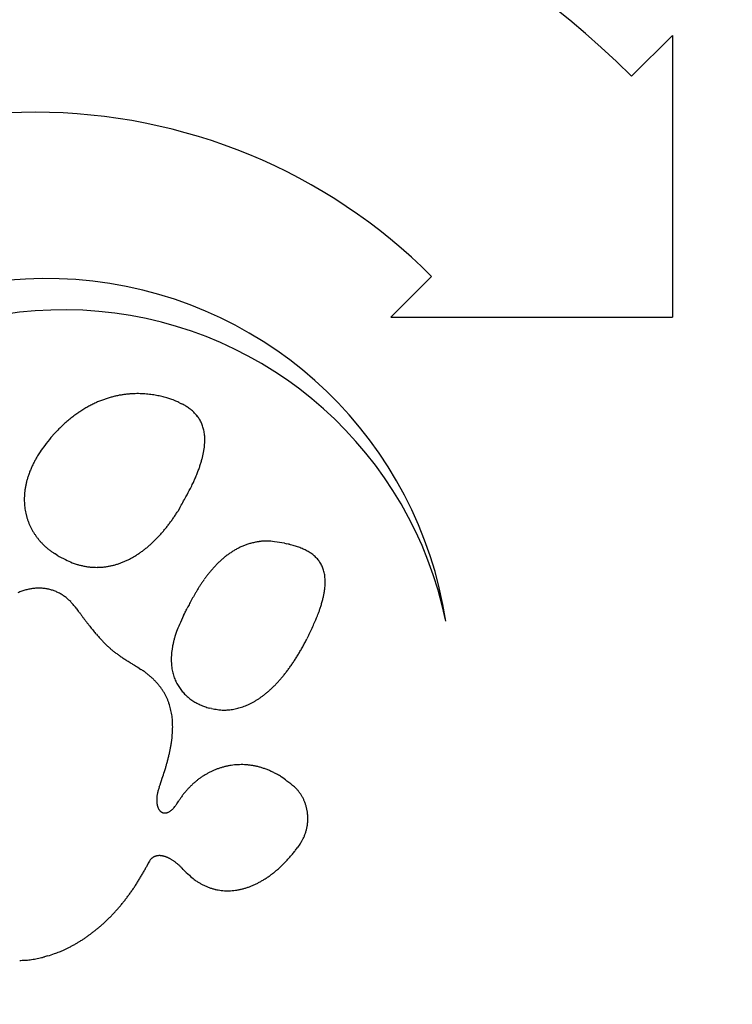
# Model space of a CAD drawing. Units: millimetres. Extents: x 235 to 3954, y 116 to 2591.
# Drawn here: x 253 to 253, y 155 to 155 of the extents above; entities that cross this region are included whole.
import ezdxf

# ---------------------------------------------------------------- set-up
doc = ezdxf.new("R2010")
doc.units = ezdxf.units.MM
doc.header["$MEASUREMENT"] = 0
doc.layers.add('COTAS', color=12, linetype='Continuous')
doc.layers.add('TigreCad', color=2, linetype='Continuous')
doc.styles.add('e 25 r 80', font='technic_.ttf', dxfattribs={"height": 0.05})
doc.dimstyles.new('20', dxfattribs={"dimtxt": 0.03, "dimasz": 0.025, "dimexe": 0.02, "dimexo": 0.02, "dimgap": 0.015, "dimtad": 1, "dimdec": 0, "dimlfac": 100, "dimdsep": 46, "dimtxsty": 'e 25 r 80', "dimblk": 'ARCHTICK', "dimcen": 0.02, "dimdle": 0.02, "dimclrd": 256, "dimclre": 256, "dimclrt": 9, "dimadec": 0, "dimazin": 0, "dimtfac": 3.333333, "dimtdec": 0, "dimtix": 1, "dimtmove": 2, "dimatfit": 3, "dimfxl": 0, "dimtolj": 1, "dimarcsym": 0})

# ---------------------------------------------------------------- blocks, each defined once
blk = doc.blocks.new('27958303s')
at = {"layer": 'TigreCad', "linetype": 'Continuous'}
for p, q in [((-6.1483, 6.1483), (-3.4289, 6.1483)), ((-5.7542, 5.7542), (-6.1483, 6.1483)), ((-3.4289, 3.4289), (-3.4289, 6.1483)), ((-3.4289, 3.4289), (-3.823, 3.823)), ((-0.3624, 2.6397), (-0.3227, 2.6197)), ((1.1051, 2.4995), (1.1149, 2.51)), ((1.6581, 2.5523), (1.6908, 2.529)), ((-1.2481, 2.4032), (-1.2423, 2.4272)), ((0.3495, 1.6995), (0.3437, 1.6768)), ((-0.548, 1.4286), (-0.5641, 1.4367)), ((-2.6027, 1.3911), (-2.5939, 1.4089)), ((-1.5874, 1.392), (-1.5547, 1.3722)), ((1.2685, 1.3653), (1.2402, 1.3824)), ((1.9015, 1.4246), (1.8911, 1.4149)), ((1.1056, 1.1944), (1.1221, 1.1888)), ((1.8413, 1.0886), (1.8759, 1.0707)), ((-0.0493, 0.9867), (-0.0294, 1.0178)), ((-0.6189, 0.3933), (-0.5925, 0.4127)), ((-1.1303, 0.2078), (-1.1472, 0.1813)), ((-2.2671, 0.1491), (-2.3096, 0.1874)), ((2.7365, 0.1169), (2.7449, 0.0876))]:
    blk.add_line(p, q, dxfattribs=at)
for centre, radius, start, end in [((0, 0), 9.9926, 90, 270), ((0, 0), 9.9926, 270, 90), ((0, 0), 8.1377, 135, 225), ((0.0963, 0.1077), 3.8981, 98.72608, 322.85935), ((0.2632, 0.2746), 3.7632, 101.62484, 321.38572), ((0, 0), 5.4066, 135, 225), ((-0.9054, 2.5051), 0.2876, 115.04266, 119.2401), ((-0.904, 2.501), 0.2919, 110.71023, 114.94415), ((-0.8992, 2.4903), 0.3036, 106.65615, 110.84211), ((-0.8945, 2.4745), 0.3201, 102.53718, 106.6484), ((-0.8881, 2.4511), 0.3444, 98.76356, 102.73237), ((-0.883, 2.4221), 0.3738, 95.03622, 98.85791), ((-0.8774, 2.381), 0.4152, 91.7172, 95.31631), ((-0.8749, 2.331), 0.4653, 88.46398, 91.83899), ((-0.8743, 2.2755), 0.5207, 85.51214, 88.68902), ((-0.8773, 2.219), 0.5773, 82.61853, 85.65024), ((-0.8856, 2.1177), 0.6789, 80.32501, 83.02513), ((-0.9081, 1.9725), 0.8258, 78.15142, 80.47699), ((-0.9183, 1.9358), 0.8638, 75.5911, 77.99252), ((-0.9138, 1.945), 0.8538, 73.07716, 75.72744), ((-1.0017, 1.5728), 1.2357, 72.42693, 74.20018), ((-0.8128, 2.4276), 0.4085, 142.64856, 145.56545), ((-0.8409, 2.4476), 0.374, 139.31509, 142.46859), ((-0.8649, 2.4656), 0.344, 135.57722, 138.97925), ((-0.8812, 2.4802), 0.3222, 131.78084, 135.3999), ((-0.8941, 2.4925), 0.3044, 127.67437, 131.50701), ((-0.9009, 2.5005), 0.294, 123.58861, 127.58102), ((-0.9054, 2.5054), 0.2873, 119.25487, 123.38649), ((-1.8609, -1.183), 4.1223, 72.11277, 72.6072), ((-1.0145, 1.5772), 1.2363, 67.78966, 70.15241), ((-1.0741, 1.3957), 1.4269, 64.8902, 68.33085), ((-2.3612, -1.6361), 4.72, 64.94508, 66.35978), ((-0.5292, 2.2903), 0.7238, 156.13422, 157.9098), ((-0.6115, 2.3235), 0.6351, 153.87674, 155.86738), ((-0.6751, 2.3525), 0.5653, 151.47936, 153.68035), ((-0.7312, 2.3801), 0.5028, 148.75372, 151.18942), ((-0.7746, 2.4045), 0.453, 145.8813, 148.54625), ((-1.5698, 0.193), 2.7284, 61.88632, 62.80196), ((-1.4992, 0.3313), 2.5731, 60.86804, 61.82047), ((-1.4325, 0.4522), 2.4351, 59.86703, 60.8546), ((1.3914, 2.2343), 0.3906, 120.26926, 122.39793), ((1.3943, 2.2285), 0.3972, 118.10724, 120.20659), ((1.3977, 2.2236), 0.4031, 116.12521, 118.19912), ((1.3999, 2.2182), 0.4089, 114.02653, 116.07585), ((1.4026, 2.2131), 0.4146, 112.04466, 114.07243), ((1.4044, 2.2082), 0.4199, 110.01963, 112.02734), ((1.4063, 2.2039), 0.4246, 108.0629, 110.05325), ((1.4076, 2.1994), 0.4293, 106.07546, 108.05066), ((1.4089, 2.1956), 0.4333, 104.13051, 106.0928), ((1.4095, 2.1921), 0.4367, 102.14399, 104.09619), ((1.4105, 2.189), 0.44, 100.24576, 102.1895), ((1.4105, 2.1867), 0.4423, 98.24745, 100.18599), ((1.4111, 2.1845), 0.4446, 96.35035, 98.28498), ((1.4108, 2.1832), 0.4458, 94.3654, 96.30004), ((1.4112, 2.182), 0.4471, 92.46263, 94.39702), ((1.4107, 2.1814), 0.4476, 90.46593, 92.40354), ((1.4111, 2.1813), 0.4477, 88.56572, 90.50882), ((1.4104, 2.1829), 0.4462, 86.5255, 88.48082), ((1.4107, 2.182), 0.4471, 84.6049, 86.56241), ((1.41, 2.1805), 0.4486, 82.58712, 84.54371), ((1.4105, 2.1851), 0.444, 80.58958, 82.57474), ((1.4119, 2.1957), 0.4333, 78.48639, 80.53065), ((1.4104, 2.185), 0.4441, 76.59068, 78.5848), ((1.4035, 2.1567), 0.4732, 74.69343, 76.56126), ((1.412, 2.1977), 0.4314, 72.26513, 74.35581), ((1.4316, 2.261), 0.3651, 69.62075, 72.16216), ((1.407, 2.1714), 0.4578, 68.73074, 70.64187), ((1.0854, 1.3375), 1.3516, 68.26008, 68.84751), ((1.4329, 2.2558), 0.3703, 62.79167, 65.57254), ((1.4524, 2.2913), 0.3298, 58.12893, 62.99528), ((1.175, 1.7865), 0.9054, 57.75093, 60.08713), ((0.1664, 2.0765), 1.4517, 164.10135, 165.05433), ((0.044, 2.1079), 1.3254, 162.93029, 163.96112), ((-0.1889, 2.175), 1.0831, 161.4634, 162.70661), ((-0.3315, 2.2202), 0.9335, 159.89057, 161.31198), ((-0.4405, 2.2566), 0.8187, 158.06411, 159.65973), ((-1.3752, 0.5558), 2.3167, 58.78947, 59.80733), ((-1.3127, 0.6601), 2.1951, 57.7211, 58.77468), ((-1.2531, 0.7593), 2.0794, 56.55966, 57.64978), ((-1.1911, 0.8549), 1.9655, 55.39976, 56.53049), ((-1.1327, 0.9432), 1.8597, 54.16507, 55.33594), ((2.6467, 1.2315), 1.9961, 140.56448, 143.18703), ((1.3753, 2.2556), 0.364, 133.41261, 135.6767), ((1.373, 2.2575), 0.3611, 131.06343, 133.34657), ((1.3756, 2.2552), 0.3645, 128.86266, 131.12864), ((1.3804, 2.2489), 0.3724, 126.62341, 128.8431), ((1.3846, 2.2441), 0.3787, 124.5037, 126.68983), ((1.3878, 2.2389), 0.3849, 122.30607, 124.46259), ((0.8084, 1.325), 1.4927, 52.24303, 53.76219), ((0.8406, 1.3698), 1.4375, 50.60648, 52.1657), ((0.8698, 1.4061), 1.391, 48.9972, 50.59022), ((0.2442, 2.1539), 1.513, 170.51505, 174.19085), ((0.1358, 2.0849), 1.4201, 165.06509, 166.05067), ((-1.0723, 1.0283), 1.7553, 52.92345, 54.13928), ((-1.0153, 1.1074), 1.6578, 51.58219, 52.84291), ((-0.9571, 1.1824), 1.5629, 50.23565, 51.5463), ((-0.9019, 1.252), 1.474, 48.79568, 50.15613), ((1.5747, 1.9984), 0.6789, 140.79266, 146.57071), ((0.8967, 1.4394), 1.3482, 47.30635, 48.92932), ((0.9287, 1.4745), 1.3007, 45.63093, 47.29193), ((0.9606, 1.5098), 1.2532, 43.84586, 45.54733), ((0.9954, 1.5441), 1.2043, 42.06619, 43.81359), ((-0.765, 2.2261), 0.5025, 170.73425, 178.97697), ((-0.8459, 1.3173), 1.3881, 47.34236, 48.75797), ((-0.7934, 1.3774), 1.3083, 45.77797, 47.24858), ((-0.7403, 1.4333), 1.2312, 44.20695, 45.73814), ((-0.6908, 1.4844), 1.1601, 42.50803, 44.09953), ((1.7052, 1.9398), 0.8213, 153.37854, 155.81058), ((3.2775, 1.1607), 2.576, 152.84743, 153.55661), ((1.5922, 1.9805), 0.7034, 146.13464, 149.61359), ((1.0302, 1.5779), 1.1558, 40.18434, 41.98019), ((1.0675, 1.6102), 1.1065, 38.30138, 40.15166), ((1.1042, 1.6417), 1.0582, 36.28591, 38.19357), ((-0.7371, 2.2202), 0.5306, 178.39543, 183.20955), ((1.1737, 2.5323), 2.4644, 187.97187, 188.74137), ((-0.6409, 1.5311), 1.0918, 40.81577, 42.47315), ((-0.5946, 1.5736), 1.0289, 38.9852, 40.70789), ((-0.5487, 1.6117), 0.9693, 37.14989, 38.94348), ((-0.5062, 1.6465), 0.9144, 35.15631, 37.02001), ((1.6576, 1.9596), 0.7706, 161.03584, 163.55873), ((1.6091, 1.9712), 0.721, 157.868, 160.65789), ((1.5244, 2.0046), 0.63, 154.44739, 157.78325), ((1.1427, 1.6707), 1.01, 34.28294, 36.25385), ((1.1805, 1.6989), 0.9629, 32.12543, 34.16314), ((1.2188, 1.7239), 0.9172, 29.96711, 32.07715), ((-0.611, 2.2555), 0.6583, 188.54224, 191.69346), ((-0.753, 2.2097), 0.5102, 189.88546, 194.16955), ((-0.4647, 1.6764), 0.8632, 33.18516, 35.12324), ((-0.4269, 1.7035), 0.8168, 31.03104, 33.04115), ((-0.3893, 1.7266), 0.7727, 28.91016, 30.99872), ((-0.3547, 1.7476), 0.7322, 26.61116, 28.77808), ((1.5689, 1.9835), 0.6787, 169.03121, 171.80439), ((1.5633, 1.9837), 0.6732, 166.12147, 168.95812), ((1.5952, 1.9784), 0.7054, 163.58909, 166.3205), ((1.2564, 1.7479), 0.8725, 27.64751, 29.83371), ((1.2936, 1.7681), 0.8303, 25.33581, 27.603), ((1.3297, 1.7875), 0.7893, 22.83149, 25.18356), ((1.3645, 1.8028), 0.7513, 20.34402, 22.78434), ((-0.6451, 2.2397), 0.6222, 194.41249, 197.78718), ((-0.5667, 2.2736), 0.7073, 198.46505, 201.34943), ((-0.5967, 2.264), 0.6759, 201.51395, 204.5242), ((-0.3242, 1.7635), 0.6978, 24.33508, 26.57348), ((-0.2991, 1.7765), 0.6696, 21.90805, 24.20481), ((-0.268, 1.7899), 0.6358, 19.44568, 21.83556), ((-0.2337, 1.8034), 0.5989, 16.81077, 19.31974), ((1.5529, 1.9852), 0.6626, 177.33918, 180.09696), ((1.5583, 1.9856), 0.668, 174.63408, 177.39147), ((1.5666, 1.9838), 0.6764, 171.79951, 174.54855), ((1.3977, 1.8173), 0.7151, 17.65158, 20.18351), ((1.4289, 1.8279), 0.6822, 14.96978, 17.59477), ((1.4583, 1.8377), 0.6513, 12.08475, 14.8055), ((-0.5946, 2.2635), 0.6776, 204.41848, 207.41261), ((-0.549, 2.2907), 0.7306, 207.65294, 210.41039), ((-0.5118, 2.315), 0.7749, 210.57352, 213.16053), ((-0.2269, 1.8044), 0.5921, 14.40216, 16.90516), ((-0.2463, 1.8006), 0.6118, 11.91276, 14.29998), ((-0.1839, 1.8178), 0.5473, 8.80209, 11.49183), ((-0.0955, 1.8328), 0.4576, 5.37028, 8.64332), ((1.5538, 1.9862), 0.6635, 180.17755, 182.91058), ((1.5544, 1.986), 0.664, 182.89959, 185.61444), ((1.5568, 1.9873), 0.6666, 185.70101, 188.39212), ((1.4844, 1.8438), 0.6245, 9.22711, 12.04036), ((1.5084, 1.8495), 0.5999, 6.15032, 9.05562), ((1.5293, 1.8522), 0.5788, 3.11113, 6.10575), ((-0.4794, 2.3398), 0.8156, 213.36829, 215.8194), ((-0.4451, 2.3662), 0.8589, 215.90676, 218.22931), ((-0.3995, 2.4066), 0.9198, 218.45424, 220.61763), ((-0.3571, 2.4451), 0.9769, 220.71018, 222.74215), ((-0.1944, 1.8112), 0.5582, 4.10818, 6.62294), ((-1.1226, 1.7408), 1.4891, 3.40182, 4.25321), ((-0.089, 1.8288), 0.4529, 356.4487, 0.04518), ((1.5598, 1.9874), 0.6696, 188.36487, 191.03436), ((1.565, 1.9897), 0.6752, 191.13986, 193.77966), ((1.5705, 1.9909), 0.6808, 193.76977, 196.38325), ((1.5692, 1.8557), 0.5388, 353.37041, 356.56772), ((1.5611, 1.8549), 0.5469, 356.70376, 359.85442), ((1.5487, 1.8548), 0.5593, 359.86699, 2.95322), ((-0.3089, 2.4947), 1.0461, 222.94253, 224.83445), ((-0.2642, 2.5418), 1.111, 224.93278, 226.7077), ((-0.2104, 2.6037), 1.193, 226.86794, 228.5132), ((-0.7405, 1.8923), 1.1069, 349.96857, 352.97479), ((-0.0421, 1.8242), 0.4058, 350.46277, 356.6921), ((1.5773, 1.9941), 0.6882, 196.47293, 199.05564), ((1.5845, 1.9964), 0.6957, 199.04608, 201.60091), ((1.5922, 2.0007), 0.7045, 201.69733, 204.22154), ((1.6003, 2.0043), 0.7133, 204.21384, 206.7102), ((1.58, 1.8552), 0.5279, 343.40905, 346.72138), ((1.5954, 1.8535), 0.5127, 346.50479, 349.90293), ((1.5805, 1.8549), 0.5275, 350.03595, 353.31479), ((-2.2666, 1.2887), 0.3434, 107.3095, 110.8257), ((-2.2621, 1.2764), 0.3565, 103.92756, 107.40807), ((-2.2583, 1.2609), 0.3724, 100.47615, 103.91497), ((-2.2532, 1.238), 0.3958, 97.25996, 100.60629), ((-2.2496, 1.2114), 0.4227, 94.03401, 97.28925), ((-2.2457, 1.1757), 0.4586, 91.08831, 94.20857), ((-2.2443, 1.1353), 0.499, 88.16013, 91.15385), ((-2.2441, 1.085), 0.5492, 85.51653, 88.35677), ((-2.2476, 1.0306), 0.6038, 82.88058, 85.58679), ((-2.2538, 0.9606), 0.674, 80.55659, 83.09236), ((-2.2658, 0.8817), 0.7538, 78.26781, 80.64588), ((-2.2807, 0.7999), 0.8369, 76.15825, 78.40651), ((-0.1627, 2.6607), 1.2673, 228.60448, 230.14411), ((-0.1054, 2.7353), 1.3612, 230.30565, 231.72844), ((-0.0553, 2.802), 1.4446, 231.80605, 233.13465), ((0.0067, 2.8909), 1.553, 233.27295, 234.4951), ((0.0601, 2.9692), 1.6477, 234.56578, 235.70299), ((-0.2316, 1.8333), 0.5962, 338.08956, 340.31798), ((-0.2389, 1.8359), 0.604, 340.31957, 342.52364), ((-0.2414, 1.8359), 0.6063, 342.59449, 344.79514), ((1.6083, 2.0096), 0.7229, 206.79941, 209.26712), ((1.6167, 2.0142), 0.7324, 209.26041, 211.70181), ((1.6246, 2.0205), 0.7425, 211.79457, 214.2104), ((1.5134, 1.8803), 0.5983, 330.81764, 333.81817), ((1.643, 1.8315), 0.4606, 332.146, 336.24857), ((1.5804, 1.858), 0.5286, 336.34806, 339.77524), ((1.5407, 1.8675), 0.5691, 340.26256, 343.3486), ((-2.1979, 1.228), 0.4338, 137.41285, 139.95633), ((-2.2207, 1.2465), 0.4045, 134.43591, 137.16075), ((-2.2365, 1.2615), 0.3828, 131.44668, 134.32676), ((-2.2502, 1.2749), 0.3636, 128.17232, 131.2143), ((-2.2586, 1.2847), 0.3508, 124.92577, 128.09668), ((-2.2656, 1.2928), 0.3401, 121.42908, 124.7307), ((-2.2682, 1.2966), 0.3355, 118.00502, 121.39288), ((-2.2701, 1.2983), 0.3331, 114.39169, 117.86011), ((-2.2683, 1.2948), 0.337, 110.92419, 114.42067), ((-2.2984, 0.7229), 0.9159, 74.07359, 76.23615), ((-2.3331, 0.5832), 1.0598, 72.39529, 74.34214), ((-2.3937, 0.3853), 1.2668, 70.79242, 72.4885), ((-2.4067, 0.3582), 1.2967, 68.87019, 70.64634), ((-2.3878, 0.4027), 1.2483, 66.94573, 68.94128), ((-2.5677, -0.0865), 1.7691, 66.43048, 67.78842), ((-4.2087, -3.8789), 5.9013, 66.17253, 66.54989), ((0.1286, 3.0767), 1.7751, 235.829, 236.86792), ((0.1878, 3.1712), 1.8866, 236.93316, 237.89367), ((0.2693, 3.3089), 2.0466, 238.00847, 238.87519), ((0.3402, 3.4315), 2.1882, 238.94476, 239.73641), ((0.4476, 3.6244), 2.4089, 239.8435, 240.54279), ((0.5541, 3.8196), 2.6312, 240.61428, 241.23517), ((-0.1605, 1.8024), 0.5187, 325.62548, 328.15488), ((-0.1742, 1.8093), 0.534, 328.29741, 330.75879), ((-0.1865, 1.8159), 0.5479, 330.77908, 333.18378), ((-0.1997, 1.8214), 0.5622, 333.29558, 335.64428), ((-0.2141, 1.8275), 0.5779, 335.67728, 337.96908), ((1.6329, 2.0258), 0.7523, 214.18914, 216.58126), ((1.64, 2.0324), 0.762, 216.66133, 219.03177), ((1.6476, 2.0386), 0.7718, 219.03237, 221.38229), ((1.6539, 2.0453), 0.781, 221.4465, 223.77925), ((1.5934, 1.8428), 0.5108, 315.60213, 322.57532), ((1.5903, 1.8518), 0.5187, 321.99247, 326.25011), ((0.4292, 2.4783), 1.8364, 330.12599, 331.02009), ((-2.0264, 1.1179), 0.6377, 151.07394, 152.85318), ((-2.0166, 1.112), 0.6492, 149.29505, 151.03429), ((-2.0445, 1.127), 0.6176, 147.35293, 149.17165), ((-2.1056, 1.1632), 0.5466, 145.04297, 147.08606), ((-2.1441, 1.1888), 0.5004, 142.70104, 144.92227), ((-2.1744, 1.2094), 0.4638, 140.07488, 142.46089), ((-2.555, -0.0187), 1.7027, 62.75663, 64.6027), ((-2.6252, -0.1821), 1.8801, 60.35503, 63.13269), ((-4.5737, -3.8573), 6.0393, 60.36449, 61.53485), ((0.7457, 4.1817), 3.0409, 241.35285, 241.87105), ((0.949, 4.5718), 3.4808, 241.9479, 242.38314), ((1.336, 5.3286), 4.3307, 242.48705, 242.82095), ((2.4281, 7.483), 6.7461, 242.9284, 243.13226), ((-36.5409, -70.026), 80.0078, 63.306916, 63.323119), ((-5.8218, -9.0019), 11.688, 63.36282, 63.46661), ((-17.393, -32.0284), 37.4583, 63.30318, 63.3331), ((0.6141, 3.9033), 2.734, 244.84608, 246.84556), ((-0.1136, 1.7677), 0.4603, 311.64273, 314.49963), ((-0.1198, 1.7737), 0.469, 314.52857, 317.32588), ((-0.129, 1.7806), 0.4804, 317.46257, 320.18924), ((-0.1378, 1.7877), 0.4917, 320.21374, 322.87691), ((-0.1494, 1.7949), 0.5053, 323.0182, 325.61095), ((1.6608, 2.0517), 0.7903, 223.77148, 226.08712), ((1.6664, 2.0589), 0.7994, 226.1568, 228.45816), ((1.6721, 2.0651), 0.8079, 228.44296, 230.73223), ((1.6747, 2.0695), 0.8129, 230.78772, 233.07575), ((0.815, 2.497), 1.5266, 315.37578, 318.49965), ((-1.9764, 1.0769), 0.6996, 156.49792, 159.02752), ((-1.2618, 0.7902), 1.4694, 155.86306, 157.35657), ((-2.4857, -0.1243), 1.7625, 56.87042, 58.11149), ((-2.4846, -0.1202), 1.7585, 55.58745, 56.82763), ((-0.0877, 2.1866), 0.8801, 244.90451, 249.51654), ((-0.0929, 2.1515), 0.8454, 249.01848, 251.9473), ((0.4689, 4.3276), 3.0917, 254.54662, 255.12593), ((-0.0839, 2.2364), 0.9286, 254.96602, 257.05747), ((-0.1253, 1.9897), 0.6791, 255.80413, 258.78751), ((-0.1092, 1.7821), 0.4706, 283.74466, 286.84264), ((-0.1063, 1.7714), 0.4596, 286.88008, 289.98982), ((-0.1027, 1.7625), 0.45, 289.94738, 293.07018), ((-0.1013, 1.7577), 0.445, 293.14086, 296.24861), ((-0.0994, 1.7544), 0.4412, 296.22224, 299.31731), ((-0.1002, 1.7541), 0.4414, 299.42269, 302.48158), ((-0.1006, 1.755), 0.4423, 302.46196, 305.48719), ((-0.1042, 1.7582), 0.4469, 305.62662, 308.59819), ((-0.1073, 1.7621), 0.452, 308.59477, 311.51667), ((1.6816, 2.0782), 0.824, 233.05796, 235.32754), ((1.6922, 2.0959), 0.8446, 235.41769, 237.64467), ((0.8845, 0.8401), 0.6506, 50.85683, 53.82823), ((1.1836, 1.1907), 0.1901, 46.64685, 54.06766), ((2.1835, 1.0823), 0.4414, 145.04176, 146.61073), ((2.205, 1.0667), 0.4679, 143.46585, 144.97767), ((2.225, 1.0512), 0.4932, 141.94197, 143.40598), ((2.2456, 1.0344), 0.5198, 140.46866, 141.88585), ((2.2648, 1.0177), 0.5452, 139.01904, 140.39667), ((2.2837, 1.0013), 0.5702, 137.67977, 139.02137), ((2.2987, 0.9865), 0.5913, 136.28541, 137.60263), ((2.3187, 0.9673), 0.619, 134.99668, 136.27687), ((2.3428, 0.9421), 0.6539, 133.69334, 134.92533), ((-1.7343, 0.9935), 0.9554, 164.84543, 166.33227), ((-1.8212, 1.0168), 0.8654, 163.23329, 164.83232), ((-1.7328, 0.9981), 0.9556, 162.35651, 163.68407), ((-1.2109, 0.8343), 1.5025, 161.6926, 162.43877), ((-1.8616, 1.0332), 0.8224, 159.04893, 160.60976), ((-2.4673, -0.0949), 1.7277, 54.32873, 55.58651), ((-2.4303, -0.0392), 1.661, 52.94278, 54.24478), ((-2.3958, 0.0073), 1.603, 51.58299, 52.92513), ((-2.3624, 0.0527), 1.5467, 50.12638, 51.50911), ((-2.3271, 0.0962), 1.4907, 48.66804, 50.09389), ((-0.113, 2.0499), 0.7405, 258.76047, 261.32729), ((-0.1144, 2.0676), 0.7579, 261.63321, 264.01096), ((-0.1237, 1.9736), 0.6633, 263.96049, 266.60743), ((-0.1243, 1.9138), 0.6037, 266.32575, 269.16056), ((-0.1246, 1.8929), 0.5828, 269.16511, 272.00641), ((-0.123, 1.8662), 0.556, 271.93862, 274.82907), ((-0.1207, 1.8376), 0.5274, 274.83667, 277.80237), ((-0.1162, 1.8131), 0.5025, 277.67413, 280.71016), ((-0.1135, 1.7972), 0.4863, 280.74941, 283.8125), ((0.4946, 0.7346), 0.5878, 120.64238, 123.47105), ((0.4883, 0.7458), 0.5749, 117.8063, 120.66807), ((0.4848, 0.7506), 0.569, 114.85529, 117.72318), ((0.4845, 0.7529), 0.5668, 112.05656, 114.9208), ((0.4858, 0.7483), 0.5715, 109.17588, 112.01025), ((0.4894, 0.7408), 0.5799, 106.47343, 109.26802), ((0.4938, 0.7263), 0.595, 103.74908, 106.48072), ((0.4994, 0.7081), 0.614, 101.1899, 103.85071), ((0.5049, 0.6824), 0.6403, 98.65523, 101.22682), ((0.511, 0.6527), 0.6705, 96.31478, 98.79301), ((0.5157, 0.615), 0.7085, 93.98181, 96.35382), ((0.5206, 0.5725), 0.7513, 91.86971, 94.13439), ((0.5231, 0.5207), 0.8031, 89.77391, 91.92268), ((0.5251, 0.4644), 0.8595, 87.88402, 89.92181), ((0.5237, 0.3987), 0.9251, 86.02422, 87.94804), ((0.5211, 0.3244), 0.9995, 84.36381, 86.17278), ((0.5136, 0.2353), 1.0889, 82.74203, 84.43029), ((0.5051, 0.1504), 1.1741, 81.25941, 82.85365), ((0.4929, 0.0622), 1.2632, 79.80881, 81.32012), ((0.4723, -0.0755), 1.4023, 78.59706, 79.97519), ((0.4334, -0.279), 1.6096, 77.46048, 78.67442), ((0.4237, -0.317), 1.6488, 76.18961, 77.41734), ((0.4345, -0.279), 1.6093, 74.92714, 76.23995), ((0.3246, -0.7558), 2.0983, 74.461, 75.41626), ((-0.3469, -3.1939), 4.6272, 74.14112, 74.53664), ((0.3124, -0.7626), 2.1084, 72.16915, 73.32062), ((0.2654, -0.9339), 2.286, 70.68289, 72.36284), ((1.2054, 1.2089), 0.162, 42.74464, 47.85007), ((0.8654, 0.9542), 0.5861, 37.49132, 38.46178), ((1.2044, 1.2128), 0.1598, 34.09545, 37.89729), ((1.2498, 1.2379), 0.1083, 30.83585, 36.59315), ((1.2492, 1.2369), 0.1093, 25.92709, 31.12407), ((1.2534, 1.2396), 0.1043, 20.53644, 25.55795), ((1.2706, 1.2455), 0.0862, 15.0836, 20.88293), ((1.282, 1.2476), 0.0747, 9.41243, 15.81953), ((1.2951, 1.2476), 0.0615, 342.99462, 349.8587), ((1.287, 1.2482), 0.0696, 3.0685, 9.6296), ((1.2941, 1.2479), 0.0624, 349.71809, 356.5828), ((1.2912, 1.2481), 0.0654, 356.55273, 3.28083), ((1.9796, 1.1849), 0.212, 165.54448, 168.10202), ((1.9973, 1.1798), 0.2304, 162.993, 165.40556), ((2.0159, 1.1733), 0.2501, 160.53534, 162.81775), ((2.0356, 1.1657), 0.2712, 158.26187, 160.42127), ((2.0556, 1.157), 0.293, 156.07616, 158.12652), ((2.0766, 1.1471), 0.3163, 154.0291, 155.97659), ((2.0975, 1.1359), 0.34, 152.0267, 153.88418), ((2.1195, 1.124), 0.365, 150.2076, 151.97995), ((2.1405, 1.1108), 0.3897, 148.36699, 150.06573), ((2.1626, 1.0969), 0.4158, 146.702, 148.33075), ((-1.7213, 0.9878), 0.9692, 170.87572, 172.54399), ((-1.7222, 0.9881), 0.9683, 169.26532, 170.88621), ((-1.7167, 0.9891), 0.9735, 167.82316, 169.38198), ((-1.6826, 0.9819), 1.0084, 166.38729, 167.83406), ((-2.2877, 0.1442), 1.4286, 47.10648, 48.58404), ((-2.2483, 0.1877), 1.3699, 45.54405, 47.07389), ((-2.207, 0.2332), 1.3085, 43.85081, 45.43977), ((0.5965, 0.6226), 0.7394, 134.65458, 137.12826), ((0.5646, 0.6523), 0.6958, 131.9409, 134.506), ((0.539, 0.68), 0.6581, 129.24049, 131.89623), ((0.5197, 0.7014), 0.6293, 126.38599, 129.10925), ((0.5049, 0.721), 0.6048, 123.57846, 126.36646), ((-1.0984, -5.064), 6.6352, 70.59947, 71.36666), ((1.2801, 1.6766), 0.5128, 252.05091, 253.93319), ((1.2613, 1.6177), 0.451, 254.1645, 256.22619), ((1.2515, 1.5789), 0.411, 256.25422, 258.43579), ((1.2464, 1.558), 0.3895, 258.56552, 260.77923), ((1.2418, 1.5308), 0.3619, 260.80121, 263.09449), ((1.2373, 1.5033), 0.3341, 263.28682, 265.67138), ((1.235, 1.4756), 0.3063, 265.71344, 268.21325), ((1.2332, 1.4511), 0.2817, 268.42385, 271.02716), ((1.2332, 1.4258), 0.2564, 271.12702, 273.87016), ((1.2339, 1.4029), 0.2336, 274.08886, 276.96972), ((1.2363, 1.3799), 0.2105, 277.08689, 280.14611), ((1.2389, 1.3595), 0.1898, 280.43846, 283.6762), ((1.2431, 1.3398), 0.1697, 283.8669, 287.33127), ((1.2477, 1.3223), 0.1516, 287.6609, 291.35682), ((1.2533, 1.3062), 0.1346, 291.6112, 295.59283), ((1.259, 1.2924), 0.1197, 296.01077, 300.28563), ((1.2655, 1.2804), 0.1061, 300.54026, 305.16335), ((1.2714, 1.2705), 0.0946, 305.67428, 310.64891), ((1.2776, 1.2626), 0.0846, 310.97581, 316.34385), ((1.2829, 1.2565), 0.0765, 316.87349, 322.61955), ((1.2879, 1.2524), 0.0701, 322.83432, 328.95725), ((1.2914, 1.2496), 0.0656, 329.43907, 335.87977), ((1.294, 1.2482), 0.0627, 336.02311, 342.72193), ((1.9207, 1.1951), 0.1522, 177.45403, 180.68588), ((1.9092, 1.1957), 0.1407, 180.98528, 184.40954), ((1.9336, 1.1942), 0.1651, 174.28992, 177.33671), ((1.8998, 1.1952), 0.1313, 184.51733, 188.12033), ((1.9476, 1.192), 0.1793, 171.15968, 174.03565), ((1.8923, 1.1948), 0.1238, 188.39645, 192.15698), ((1.963, 1.1891), 0.1949, 168.29968, 171.01007), ((1.8847, 1.1934), 0.116, 192.31233, 196.28067), ((1.8771, 1.1918), 0.1083, 196.56589, 200.78538), ((1.8765, 1.1912), 0.1076, 200.6121, 204.83229), ((1.8808, 1.1935), 0.1125, 204.97633, 208.98808), ((-1.7293, 0.9856), 0.9615, 175.85815, 177.67899), ((-1.7284, 0.9872), 0.9623, 174.17733, 175.95188), ((-1.7162, 0.9861), 0.9745, 172.48131, 174.18651), ((-2.1661, 0.2736), 1.2511, 42.16812, 43.81717), ((-2.1233, 0.3153), 1.1913, 40.34341, 42.06042), ((-2.0821, 0.3518), 1.1363, 38.50521, 40.29064), ((-2.0396, 0.3885), 1.0802, 36.51953, 38.38132), ((0.816, 0.4574), 1.0144, 144.4404, 146.46069), ((0.7367, 0.5102), 0.9191, 142.07935, 144.23983), ((0.6765, 0.5557), 0.8437, 139.72127, 142.00821), ((0.6343, 0.5888), 0.7901, 137.1947, 139.569), ((1.8711, 1.1897), 0.1021, 209.73533, 214.25863), ((1.8588, 1.1815), 0.0873, 214.39604, 219.87887), ((1.8804, 1.1941), 0.1121, 217.69606, 221.75004), ((2.0508, 1.3438), 0.3389, 221.45909, 222.68551), ((1.8672, 1.1865), 0.0977, 227.86227, 233.60485), ((1.8686, 1.186), 0.0981, 232.76097, 242.07215), ((1.9812, 1.3545), 0.3004, 238.15168, 242.24408), ((0.7494, -1.0587), 2.409, 61.19849, 62.11835), ((0.7794, -1.0019), 2.3448, 60.23652, 61.17402), ((-1.7386, 0.9861), 0.9522, 177.68085, 179.56508), ((-1.7384, 0.9846), 0.9524, 179.47504, 181.40228), ((-1.7467, 0.9843), 0.9441, 181.40195, 183.39183), ((-1.9992, 0.4196), 1.0293, 34.53028, 36.46829), ((-1.9581, 0.4504), 0.9779, 32.38126, 34.40349), ((-1.9201, 0.476), 0.9321, 30.20551, 32.31057), ((-11.848, 8.2146), 13.8366, 328.29991, 328.50836), ((0.8031, -0.9599), 2.2965, 59.27766, 60.22758), ((0.8189, -0.9315), 2.264, 58.30023, 59.25595), ((0.8391, -0.8989), 2.2257, 57.3379, 58.30268), ((0.8589, -0.8654), 2.1868, 56.32559, 57.29969), ((0.8811, -0.8327), 2.1473, 55.34955, 56.33413), ((-1.745, 0.983), 0.9457, 183.30693, 185.33696), ((-1.7503, 0.9827), 0.9404, 185.34599, 187.43322), ((-1.7453, 0.9821), 0.9453, 187.35744, 189.47844), ((-1.882, 0.5005), 0.8868, 27.87658, 30.07195), ((-1.8474, 0.5198), 0.8472, 25.53791, 27.82069), ((-1.8132, 0.5385), 0.8084, 23.00793, 25.38504), ((-1.6435, 1.8447), 1.8069, 326.49217, 327.09926), ((-2.151, 2.1841), 2.4174, 326.87721, 327.30884), ((-3.9031, 3.3121), 4.5012, 327.27139, 327.48367), ((-2.6228, 2.4834), 2.9761, 327.68665, 328.12857), ((-3.7177, 3.1754), 4.2713, 328.00157, 328.50431), ((0.9009, -0.8016), 2.1105, 54.31743, 55.31112), ((0.9235, -0.7707), 2.0722, 53.32238, 54.32685), ((0.9442, -0.7405), 2.0356, 52.26846, 53.28276), ((0.9672, -0.7112), 1.9983, 51.25123, 52.27687), ((-1.746, 0.9821), 0.9446, 189.48775, 191.65836), ((-1.7364, 0.9828), 0.9541, 191.58455, 193.78006), ((-1.7835, 0.552), 0.7757, 20.48561, 22.95013), ((-1.7552, 0.5646), 0.7448, 17.77707, 20.33305), ((-1.7307, 0.5731), 0.7189, 15.09042, 17.73216), ((-1.0233, 1.4006), 1.0439, 321.47675, 322.37718), ((-1.0669, 1.4346), 1.0992, 322.35933, 323.22026), ((-1.1142, 1.4711), 1.159, 323.176, 324.00184), ((-1.1786, 1.5187), 1.2391, 323.97134, 324.75654), ((-1.2903, 1.6007), 1.3776, 324.65253, 325.36648), ((-1.472, 1.7278), 1.5993, 325.32096, 325.94388), ((-1.5629, 1.789), 1.7089, 325.94725, 326.55542), ((0.988, -0.683), 1.9634, 50.1717, 51.20771), ((1.0118, -0.6547), 1.9263, 49.12846, 50.17631), ((1.0334, -0.6281), 1.8921, 48.03808, 49.09686), ((1.0571, -0.6016), 1.8565, 46.96358, 48.03474), ((-1.7318, 0.9846), 0.959, 193.81348, 196.04825), ((-1.7163, 0.9879), 0.9748, 195.98532, 198.23364), ((-1.7054, 0.9921), 0.9865, 198.2695, 200.54454), ((-1.7069, 0.5814), 0.6937, 12.2082, 14.94237), ((-1.6917, 0.5849), 0.6781, 9.38682, 12.18539), ((-1.681, 0.5884), 0.6671, 6.39301, 9.24394), ((-1.091, 1.4698), 1.1406, 315.01037, 315.87833), ((-1.0485, 1.4279), 1.0809, 315.9062, 316.80647), ((-1.0182, 1.3984), 1.0386, 316.84755, 317.77036), ((-0.997, 1.3793), 1.0101, 317.76562, 318.70453), ((-0.9885, 1.371), 0.9982, 318.73965, 319.68236), ((-0.9873, 1.3706), 0.9971, 319.65684, 320.59707), ((-0.9995, 1.3807), 1.013, 320.59398, 321.51939), ((1.0792, -0.5764), 1.8231, 45.8485, 46.93116), ((1.1031, -0.5516), 1.7886, 44.74938, 45.8449), ((1.1251, -0.5283), 1.7566, 43.60821, 44.71574), ((1.1493, -0.5054), 1.7232, 42.48999, 43.61093), ((-1.6831, 0.9996), 1.01, 200.49359, 202.76921), ((-1.6651, 1.0083), 1.03, 202.82998, 205.11864), ((-1.6352, 1.0215), 1.0626, 205.07887, 207.35392), ((-1.666, 0.5906), 0.6519, 3.40859, 6.34275), ((-1.6454, 0.5933), 0.6311, 0.21753, 3.27399), ((-1.6632, 0.5911), 0.649, 357.4209, 0.40727), ((-2.0046, 2.5194), 2.5325, 309.28893, 309.78338), ((-1.809, 2.2816), 2.2247, 309.83047, 310.37379), ((-1.6437, 2.0849), 1.9677, 310.41882, 311.01172), ((-1.5054, 1.9227), 1.7546, 311.07893, 311.72267), ((-1.3892, 1.7901), 1.5782, 311.77857, 312.47182), ((-1.2912, 1.6815), 1.432, 312.51119, 313.25382), ((-1.2111, 1.5942), 1.3135, 313.31848, 314.10658), ((-1.144, 1.5241), 1.2164, 314.13654, 314.96804), ((1.1715, -0.4829), 1.6917, 41.30123, 42.43491), ((1.1953, -0.4626), 1.6604, 40.17041, 41.31767), ((1.217, -0.4426), 1.6309, 38.96683, 40.12656), ((1.2413, -0.4232), 1.5998, 37.7957, 38.97044), ((-1.609, 1.0365), 1.0928, 207.42227, 209.69517), ((-1.5714, 1.0574), 1.1358, 209.67186, 211.91872), ((-1.5726, 0.5818), 0.5579, 347.10539, 350.8666), ((-1.6586, 0.5942), 0.6447, 350.98378, 354.10239), ((-1.7127, 0.5942), 0.6986, 354.56384, 357.35324), ((-4.3543, 5.5626), 6.3775, 306.95953, 307.20867), ((-3.7406, 4.7487), 5.3582, 307.24561, 307.53036), ((-3.2574, 4.1155), 4.5617, 307.56215, 307.88299), ((-2.8583, 3.5978), 3.9079, 307.92534, 308.2854), ((-2.5185, 3.162), 3.3553, 308.34212, 308.74491), ((-2.2395, 2.8106), 2.9067, 308.78953, 309.23721), ((1.2654, -0.4027), 1.5682, 36.55506, 37.74542), ((1.2859, -0.388), 1.543, 35.36908, 36.57105), ((1.3001, -0.3762), 1.5246, 34.10791, 35.31632), ((1.3323, -0.3545), 1.4858, 32.8767, 34.11024), ((-1.5383, 1.0801), 1.1759, 212.00309, 214.23735), ((-1.4904, 1.1124), 1.2337, 214.22949, 216.42101), ((-1.6338, 0.5881), 0.621, 337.70241, 341.64872), ((-3.2511, 0.9719), 2.2816, 345.28926, 346.08766), ((-1.7392, 0.5999), 0.7245, 345.901, 348.65086), ((0.0898, -0.4989), 1.1394, 128.46204, 130.86888), ((-6.5028, 8.4613), 9.9856, 306.2906, 306.47123), ((-5.9745, 7.7413), 9.0926, 306.49097, 306.68089), ((-5.2038, 6.7023), 7.7989, 306.69961, 306.91211), ((1.3758, -0.3245), 1.4329, 31.53998, 32.81313), ((1.3677, -0.3314), 1.4434, 30.35332, 31.60544), ((1.3083, -0.3651), 1.5117, 29.1362, 30.31799), ((-1.4433, 1.1499), 1.2939, 216.51429, 218.66931), ((-1.3938, 1.1897), 1.3575, 218.67727, 220.79535), ((-1.3591, 1.222), 1.4048, 220.86589, 222.98033), ((-2.722, 1.0717), 1.8111, 331.51104, 334.43001), ((-1.6233, 0.5777), 0.6074, 331.72711, 338.23126), ((-0.4268, 0.0573), 0.3788, 141.14216, 144.15646), ((-0.3376, -0.0015), 0.4852, 140.1099, 142.33787), ((0.3589, -0.5786), 1.3898, 139.56415, 140.27292), ((-0.3958, 0.0373), 0.4165, 133.57448, 136.70356), ((-0.4072, 0.053), 0.3972, 128.73781, 133.93752), ((1.4314, -0.2913), 1.3683, 27.62895, 28.94784), ((1.622, -0.1898), 1.1524, 25.95594, 27.54867), ((1.402, -0.3136), 1.4045, 25.3485, 26.57231), ((-0.6626, -1.2963), 3.691, 24.99301, 25.413), ((-1.2715, 1.3042), 1.5249, 222.99871, 225.01007), ((-1.1386, 1.446), 1.7192, 225.21813, 227.06459), ((-0.3957, 0.0345), 0.4172, 156.95973, 159.47629), ((-0.397, 0.035), 0.4159, 154.4214, 156.96033), ((-0.4014, 0.0366), 0.4112, 151.75591, 154.34545), ((-0.3867, 0.0302), 0.4272, 149.44086, 151.9407), ((-0.3562, 0.0119), 0.4628, 147.09081, 149.40545), ((-0.3826, 0.0262), 0.4329, 144.23615, 146.77933), ((1.6478, -0.1835), 1.1272, 21.59523, 23.34472), ((1.7844, -0.1309), 0.9809, 18.59858, 21.6744), ((-0.534, 2.2933), 2.757, 231.05284, 233.10411), ((-1.733, 0.5682), 0.702, 316.56213, 319.02437), ((-1.7468, 0.5786), 0.7193, 319.11659, 321.5434), ((-1.7636, 0.5919), 0.7407, 321.55001, 323.9294), ((-1.7874, 0.6072), 0.7689, 324.04895, 326.36586), ((-0.3853, 0.0338), 0.4275, 169.66169, 172.1094), ((-0.3907, 0.0343), 0.4221, 167.1164, 169.59008), ((-0.3948, 0.0352), 0.4179, 164.61729, 167.11461), ((-0.3982, 0.0356), 0.4145, 162.02215, 164.54245), ((-0.3982, 0.0358), 0.4144, 159.52839, 162.05327), ((0.2838, -0.6939), 2.5833, 18.29323, 19.81883), ((-1.6075, 0.8123), 0.9286, 231.21152, 235.76989), ((-1.5967, 0.817), 0.9387, 235.38837, 238.19193), ((-0.4828, 2.8877), 3.2887, 240.71638, 241.30931), ((-1.5481, 0.9357), 1.0649, 241.16656, 243.16412), ((-1.6832, 0.5164), 0.6301, 303.44368, 306.0975), ((-1.6899, 0.5255), 0.6414, 306.10316, 308.72181), ((-1.6988, 0.5349), 0.6543, 308.81669, 311.39908), ((-1.7085, 0.5458), 0.6689, 311.40017, 313.94321), ((-1.7202, 0.5563), 0.6845, 314.04258, 316.54631), ((-0.3497, 0.033), 0.4631, 179.44813, 181.75228), ((-0.3607, 0.0324), 0.4522, 177.01484, 179.35896), ((-0.3374, 0.0334), 0.4755, 181.74721, 184.0082), ((-0.3703, 0.0327), 0.4425, 174.60451, 176.98682), ((-0.3238, 0.0354), 0.4892, 184.12851, 186.34588), ((-0.3787, 0.033), 0.4342, 172.11613, 174.53345), ((1.556, -0.2377), 1.2326, 13.92062, 15.30306), ((1.6409, -0.2141), 1.1446, 12.34599, 13.79686), ((1.7236, -0.1952), 1.0597, 10.77336, 12.30266), ((1.7988, -0.1786), 0.9827, 9.0324, 10.64172), ((-1.6515, 0.6961), 0.8045, 242.03269, 244.80789), ((-1.6124, 0.7799), 0.897, 244.82685, 247.19392), ((-1.6016, 0.8172), 0.9356, 247.47094, 249.6497), ((-1.6356, 0.7254), 0.8377, 249.64047, 252.0367), ((-1.6507, 0.6691), 0.7795, 251.81784, 254.35255), ((-1.6549, 0.6549), 0.7647, 254.37181, 256.8988), ((-1.6596, 0.6321), 0.7414, 256.85182, 259.40669), ((-1.6665, 0.4941), 0.6026, 281.13139, 283.93093), ((-1.6651, 0.4906), 0.5988, 283.88578, 286.68572), ((-1.6656, 0.4896), 0.5981, 286.75521, 289.5461), ((-1.6655, 0.4903), 0.5987, 289.5212, 292.30123), ((-1.6675, 0.4926), 0.6015, 292.39486, 295.15656), ((-1.6691, 0.4967), 0.6059, 295.12559, 297.86654), ((-1.673, 0.5019), 0.6123, 297.96558, 300.68037), ((-1.677, 0.5088), 0.6204, 300.66242, 303.34834), ((-0.3089, 0.037), 0.5041, 186.34233, 188.51328), ((-0.2932, 0.0404), 0.5202, 188.63077, 190.75635), ((-0.2757, 0.0437), 0.538, 190.74948, 192.82717), ((-0.2578, 0.049), 0.5567, 192.95354, 194.98554), ((-0.2381, 0.0542), 0.577, 194.97535, 196.95936), ((1.8667, -0.1669), 0.9138, 7.28741, 8.97949), ((1.9266, -0.1573), 0.8532, 5.38484, 7.15653), ((1.981, -0.1516), 0.7985, 3.48966, 5.34377), ((-1.6651, 0.6033), 0.7121, 259.41738, 262.02989), ((-1.6676, 0.5782), 0.6869, 261.94426, 264.60921), ((-1.6695, 0.5605), 0.6691, 264.62774, 267.31973), ((-1.6696, 0.5431), 0.6517, 267.25661, 269.98169), ((-1.6701, 0.5287), 0.6374, 270.02479, 272.77415), ((-1.6687, 0.516), 0.6246, 272.7038, 275.47796), ((-1.6685, 0.5067), 0.6153, 275.54139, 278.3273), ((-1.6666, 0.499), 0.6074, 278.26156, 281.05958), ((-0.2184, 0.0615), 0.598, 197.08113, 199.02024), ((-0.1968, 0.069), 0.6208, 199.02105, 200.91323), ((-0.1757, 0.0783), 0.6438, 201.01665, 202.86586), ((2.0282, -0.1469), 0.7511, 1.41854, 3.3502), ((2.0702, -0.1454), 0.7091, 359.36747, 1.37728)]:
    blk.add_arc(centre, radius, start, end, dxfattribs=at)
blk = doc.blocks.new('_ARCHTICK')
at = {"color": 0, "linetype": 'ByBlock', "const_width": 0.15}
blk.add_lwpolyline([(-0.5, -0.5), (0.5, 0.5)], dxfattribs=at)
blk = doc.blocks.new('*D203')
at = {"layer": 'COTAS', "lineweight": -2}
for p, q in [((252.8310166, 155.1002297), (252.8310166, 155.7417071)), ((252.6811235, 155.7217071), (252.8510166, 155.7217071)), ((252.7036473, 155.1202297), (252.8510166, 155.1202297))]:
    blk.add_line(p, q, dxfattribs=at)
at = {"layer": 'Defpoints', "color": 0}
for p in [(252.6611235, 155.7217071), (252.8310166, 155.7217071), (252.6836473, 155.1202297)]:
    blk.add_point(p, dxfattribs=at)
at = {"layer": 'COTAS', "lineweight": -2, "xscale": 0.025, "yscale": 0.025, "zscale": 0.025}
for p, rotation in [((252.8310166, 155.7217071), 90), ((252.8310166, 155.1202297), 270)]:
    blk.add_blockref('_ARCHTICK', p, dxfattribs=dict(at, rotation=rotation))
at = {"layer": 'COTAS', "color": 9, "insert": (252.790578, 155.4209684), "char_height": 0.05, "attachment_point": 5, "rotation": 90, "style": 'e 25 r 80'}
blk.add_mtext('\\A1;60', dxfattribs=at)
blk = doc.blocks.new('*D204')
at = {"layer": 'COTAS', "lineweight": -2}
for p, q in [((252.754739, 155.3502297), (252.754739, 155.7417071)), ((252.6811235, 155.7217071), (252.774739, 155.7217071)), ((252.7036473, 155.3702297), (252.774739, 155.3702297))]:
    blk.add_line(p, q, dxfattribs=at)
at = {"layer": 'Defpoints', "color": 0}
for p in [(252.6611235, 155.7217071), (252.754739, 155.7217071), (252.6836473, 155.3702297)]:
    blk.add_point(p, dxfattribs=at)
at = {"layer": 'COTAS', "lineweight": -2, "xscale": 0.025, "yscale": 0.025, "zscale": 0.025}
for p, rotation in [((252.754739, 155.7217071), 90), ((252.754739, 155.3702297), 270)]:
    blk.add_blockref('_ARCHTICK', p, dxfattribs=dict(at, rotation=rotation))
at = {"layer": 'COTAS', "color": 9, "insert": (252.713606, 155.5459684), "char_height": 0.05, "attachment_point": 5, "rotation": 90, "style": 'e 25 r 80'}
blk.add_mtext('\\A1;35', dxfattribs=at)

msp = doc.modelspace()

# ---------------------------------------------------------------- block references
at = {"layer": 'TigreCad', "xscale": 0.0010000000000048, "yscale": 0.0010000000000048, "zscale": 0.0010000000000012, "rotation": 270}
msp.add_blockref('27958303s', (252.6610735, 155.3713328), dxfattribs=at)

# ---------------------------------------------------------------- dimensions: what is measured, and where the dimension line sits
at = {"layer": 'COTAS'}
for base, p1, picture, middle in [((252.8310166, 155.7217071), (252.6836473, 155.1202297), '*D203', (252.790578, 155.4209684)), ((252.754739, 155.7217071), (252.6836473, 155.3702297), '*D204', (252.713606, 155.5459684))]:
    dim = msp.add_linear_dim(base=base, p1=p1, p2=(252.6611235, 155.7217071), angle=90, dimstyle='20', dxfattribs=at)
    dim.commit()
    dim.dimension.update_dxf_attribs({"geometry": picture, "text_midpoint": middle})

doc.saveas('drawing.dxf')
